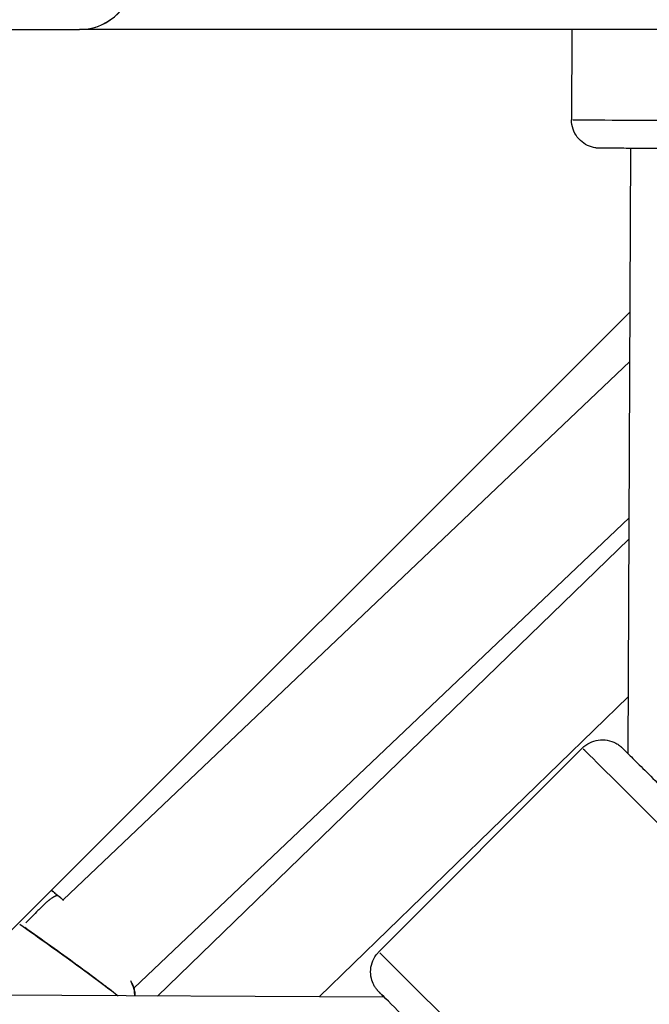
# Model space of a CAD drawing. Units: millimetres. Extents: x -769 to 30399, y 5 to 18359.
# Drawn here: x 10987 to 11098, y 5132 to 5306 of the extents above; entities that cross this region are included whole.
import ezdxf

# ---------------------------------------------------------------- set-up
doc = ezdxf.new("R2010")
doc.units = ezdxf.units.MM
doc.header["$MEASUREMENT"] = 0

msp = doc.modelspace()

# ---------------------------------------------------------------- linework, layer by layer
for p, q in [((10977.94, 5304.44), (10997.55, 5304.44)), ((11283.84, 5304.44), (10997.55, 5304.44)), ((11084.68, 5304.44), (11084.61, 5288.47)), ((11095.08, 5283.42), (11094.61, 5176.25)), ((10985.39, 5144.86), (11094.96, 5254.43)), ((10994.61, 5150.36), (11094.92, 5245.67)), ((11007.16, 5134.7), (11094.8, 5217.97)), ((11011.31, 5133.33), (11094.78, 5214.25)), ((11039.92, 5133.21), (11094.66, 5186.28)), ((11086.52, 5177.24), (11050.51, 5141.13)), ((10994.09, 5150.81), (10994.09, 5150.81)), ((11007.14, 5134.68), (11007.14, 5134.68)), ((11051.42, 5133.16), (10924.55, 5133.72))]:
    msp.add_line(p, q)
for centre, start, end in [((10993.16, 5149.64), 49.0245, 51.3732), ((11005.78, 5134.11), 5.1852, 17.6345)]:
    msp.add_arc(centre, 1.5, start, end)
for centre, major_axis, ratio, start_param, end_param in [((10997.55, 5314.44), (0, 10), 0.970391, 3.141593, 6.283185), ((10997.55, 5314.44), (0, -10), 0.966322, 0.15708, 2.984513), ((11105.11, 5288.38), (20.5, -0.09), 0.000314, 3.298672, 6.126105), ((11101.04, 5162.76), (-14.52, 14.48), 0.001521, 3.298672, 6.126105), ((10993.16, 5149.64), (0.98, 1.13), 0.957641, 0.002132, 0.0405), ((11065.02, 5126.65), (14.52, -14.48), 0.001521, 0.157079, 2.984513), ((11005.78, 5134.11), (1.43, 0.45), 0.784199, 6.102445, 6.273676), ((11005.78, 5134.11), (1.49, 0.14), 0.495147, 0.006774, 0.128702), ((11061.49, 5123.11), (-10.97, 10.95), 0.001521, 2.492941, 6.469317)]:
    msp.add_ellipse(centre, major_axis=major_axis, ratio=ratio, start_param=start_param, end_param=end_param)
for points, knots in [([(11125.61, 5288.29), (11125.6, 5287.75), (11125.51, 5287.2), (11125.16, 5286.18), (11124.91, 5285.7), (11124.27, 5284.86), (11123.87, 5284.48), (11122.99, 5283.88), (11122.5, 5283.65), (11121.74, 5283.43), (11121.48, 5283.38), (11121.1, 5283.33), (11120.98, 5283.32), (11120.83, 5283.31), (11120.8, 5283.31), (11120.76, 5283.31), (11120.74, 5283.31), (11120.71, 5283.31), (11120.7, 5283.31), (11120.68, 5283.31), (11120.67, 5283.31), (11120.65, 5283.31), (11120.64, 5283.31), (11120.61, 5283.31), (11120.6, 5283.31), (11120.55, 5283.31), (11120.51, 5283.31), (11120.29, 5283.31), (11119.98, 5283.31), (11118.93, 5283.31), (11118.04, 5283.32), (11115.88, 5283.33), (11114.6, 5283.33), (11111.8, 5283.34), (11110.24, 5283.35), (11107.03, 5283.36), (11105.34, 5283.37), (11102.06, 5283.38), (11100.43, 5283.39), (11097.41, 5283.41), (11095.98, 5283.41), (11093.53, 5283.42), (11092.46, 5283.43), (11090.82, 5283.44), (11090.22, 5283.44), (11089.72, 5283.44), (11089.64, 5283.44), (11089.55, 5283.45), (11089.54, 5283.45), (11089.52, 5283.45), (11089.51, 5283.45), (11089.49, 5283.45), (11089.48, 5283.45), (11089.46, 5283.45), (11089.45, 5283.45), (11089.42, 5283.45), (11089.4, 5283.45), (11089.35, 5283.45), (11089.32, 5283.45), (11089.26, 5283.46), (11089.22, 5283.46), (11089.09, 5283.47), (11089, 5283.48), (11088.65, 5283.53), (11088.4, 5283.59), (11087.68, 5283.8), (11087.21, 5284.03), (11086.36, 5284.61), (11085.96, 5284.98), (11085.32, 5285.82), (11085.06, 5286.3), (11084.7, 5287.34), (11084.6, 5287.91), (11084.61, 5288.47)], [0, 0, 0, 0, 0.162146, 0.162146, 0.321363, 0.321363, 0.480685, 0.480685, 0.640002, 0.640002, 0.718828, 0.718828, 0.755296, 0.755296, 0.764951, 0.764951, 0.770319, 0.770319, 0.778427, 0.778427, 0.786873, 0.786873, 0.802418, 0.802418, 0.842728, 0.842728, 0.96359, 0.96359, 1.328484, 1.328484, 1.837747, 1.837747, 2.332042, 2.332042, 2.826169, 2.826169, 3.320182, 3.320182, 3.81417, 3.81417, 4.308167, 4.308167, 4.802224, 4.802224, 5.296517, 5.296517, 5.542648, 5.542648, 5.571403, 5.571403, 5.582199, 5.582199, 5.588363, 5.588363, 5.594531, 5.594531, 5.602747, 5.602747, 5.610799, 5.610799, 5.623226, 5.623226, 5.65065, 5.65065, 5.727216, 5.727216, 5.877733, 5.877733, 6.037216, 6.037216, 6.196526, 6.196526, 6.365078, 6.365078, 6.365078, 6.365078]), ([(11086.52, 5177.24), (11086.9, 5177.62), (11087.35, 5177.95), (11088.31, 5178.42), (11088.83, 5178.58), (11089.88, 5178.73), (11090.43, 5178.72), (11091.47, 5178.53), (11091.99, 5178.35), (11092.68, 5177.98), (11092.9, 5177.83), (11093.15, 5177.64), (11093.2, 5177.6), (11093.28, 5177.54), (11093.31, 5177.51), (11093.37, 5177.46), (11093.4, 5177.43), (11093.44, 5177.4), (11093.46, 5177.38), (11093.49, 5177.35), (11093.51, 5177.33), (11093.56, 5177.28), (11093.58, 5177.26), (11093.7, 5177.15), (11093.8, 5177.05), (11094.15, 5176.71), (11094.42, 5176.44), (11095.31, 5175.55), (11096.05, 5174.82), (11097.76, 5173.12), (11098.74, 5172.14), (11100.85, 5170.04), (11102, 5168.9), (11104.31, 5166.59), (11105.51, 5165.4), (11107.8, 5163.11), (11108.92, 5161.99), (11110.96, 5159.96), (11111.9, 5159.02), (11113.47, 5157.44), (11114.13, 5156.79), (11115.08, 5155.82), (11115.37, 5155.54), (11115.57, 5155.33), (11115.59, 5155.31), (11115.64, 5155.26), (11115.65, 5155.24), (11115.69, 5155.21), (11115.7, 5155.19), (11115.73, 5155.16), (11115.75, 5155.14), (11115.8, 5155.08), (11115.83, 5155.05), (11115.9, 5154.96), (11115.93, 5154.92), (11116.02, 5154.8), (11116.08, 5154.73), (11116.25, 5154.48), (11116.35, 5154.31), (11116.63, 5153.77), (11116.78, 5153.37), (11117, 5152.46), (11117.04, 5151.92), (11116.95, 5150.87), (11116.82, 5150.34), (11116.4, 5149.36), (11116.11, 5148.9), (11115.69, 5148.43), (11115.62, 5148.36), (11115.55, 5148.29)], [0, 0, 0, 0, 0.162151, 0.162151, 0.321372, 0.321372, 0.480696, 0.480696, 0.639989, 0.639989, 0.717498, 0.717498, 0.737949, 0.737949, 0.752359, 0.752359, 0.770184, 0.770184, 0.787992, 0.787992, 0.818609, 0.818609, 0.896376, 0.896376, 1.129851, 1.129851, 1.449498, 1.449498, 1.962039, 1.962039, 2.458063, 2.458063, 2.952837, 2.952837, 3.447275, 3.447275, 3.941649, 3.941649, 4.436126, 4.436126, 4.93104, 4.93104, 5.427718, 5.427718, 5.499281, 5.499281, 5.526165, 5.526165, 5.540284, 5.540284, 5.553297, 5.553297, 5.571135, 5.571135, 5.588712, 5.588712, 5.617515, 5.617515, 5.677834, 5.677834, 5.801825, 5.801825, 5.959594, 5.959594, 6.118893, 6.118893, 6.278213, 6.278213, 6.308228, 6.308228, 6.308228, 6.308228]), ([(10993.62, 5151.19), (10993.47, 5151.31), (10993.33, 5151.42), (10993.19, 5151.54), (10993.15, 5151.57), (10993.11, 5151.61), (10993.06, 5151.64), (10993.01, 5151.69), (10992.95, 5151.74), (10992.89, 5151.78), (10992.8, 5151.86), (10992.71, 5151.93), (10992.63, 5152)], [0.000072282, 0.000072282, 0.000072282, 0.000072282, 0.000619668, 0.000619668, 0.000619668, 0.000780666, 0.000780666, 0.000780666, 0.001006899, 0.001006899, 0.001006899, 0.001347876, 0.001347876, 0.001347876, 0.001347876]), ([(10993.66, 5151.12), (10993.66, 5151.12), (10993.66, 5151.12), (10993.66, 5151.12), (10993.66, 5151.12), (10993.66, 5151.12), (10993.66, 5151.12), (10993.66, 5151.11), (10993.65, 5151.11), (10993.64, 5151.11), (10993.64, 5151.11), (10993.64, 5151.11), (10993.64, 5151.11), (10993.64, 5151.11), (10993.63, 5151.11), (10993.62, 5151.11), (10993.61, 5151.11), (10993.61, 5151.11), (10993.6, 5151.11), (10993.6, 5151.11), (10993.59, 5151.11), (10993.59, 5151.11), (10993.58, 5151.1), (10993.57, 5151.1), (10993.55, 5151.1), (10993.54, 5151.1), (10993.53, 5151.1), (10993.52, 5151.09), (10993.5, 5151.09), (10993.48, 5151.09), (10993.46, 5151.08), (10993.45, 5151.08), (10993.44, 5151.08), (10993.42, 5151.07), (10993.4, 5151.07), (10993.38, 5151.06), (10993.35, 5151.05), (10993.34, 5151.05), (10993.32, 5151.04), (10993.31, 5151.04), (10993.28, 5151.03), (10993.25, 5151.02), (10993.22, 5151), (10993.18, 5150.98), (10993.13, 5150.96), (10993.07, 5150.93), (10993.06, 5150.93), (10993.04, 5150.92), (10993.02, 5150.91), (10992.99, 5150.89), (10992.95, 5150.87), (10992.91, 5150.84), (10992.79, 5150.77), (10992.66, 5150.69), (10992.53, 5150.59), (10992.44, 5150.54), (10992.36, 5150.47), (10992.27, 5150.4), (10992.21, 5150.36), (10992.15, 5150.31), (10992.09, 5150.26), (10992.07, 5150.25), (10992.06, 5150.23), (10992.05, 5150.22), (10992.01, 5150.19), (10991.97, 5150.16), (10991.93, 5150.13), (10991.89, 5150.09), (10991.85, 5150.06), (10991.81, 5150.03), (10991.74, 5149.96), (10991.67, 5149.9), (10991.59, 5149.83), (10991.5, 5149.75), (10991.41, 5149.67), (10991.31, 5149.58), (10991.04, 5149.33), (10990.75, 5149.04), (10990.44, 5148.74), (10990.35, 5148.65), (10990.26, 5148.56), (10990.17, 5148.47), (10989.83, 5148.13), (10989.47, 5147.77), (10989.09, 5147.37), (10989, 5147.29), (10988.92, 5147.2), (10988.83, 5147.12), (10988.57, 5146.84), (10988.29, 5146.56), (10988.01, 5146.27)], [0.0679167, 0.0679167, 0.0679167, 0.0679167, 0.0697015, 0.0697015, 0.0697015, 0.0702752, 0.0702752, 0.0702752, 0.0771439, 0.0771439, 0.0771439, 0.0776553, 0.0776553, 0.0776553, 0.0851032, 0.0851032, 0.0851032, 0.0888591, 0.0888591, 0.0888591, 0.0926376, 0.0926376, 0.0926376, 0.100267, 0.100267, 0.100267, 0.1069135, 0.1069135, 0.1069135, 0.1158502, 0.1158502, 0.1158502, 0.1217983, 0.1217983, 0.1217983, 0.1314752, 0.1314752, 0.1314752, 0.136683, 0.136683, 0.136683, 0.1466662, 0.1466662, 0.1466662, 0.1619075, 0.1619075, 0.1619075, 0.1664526, 0.1664526, 0.1664526, 0.1770924, 0.1770924, 0.1770924, 0.2075249, 0.2075249, 0.2075249, 0.2259917, 0.2259917, 0.2259917, 0.2380834, 0.2380834, 0.2380834, 0.2408765, 0.2408765, 0.2408765, 0.2483188, 0.2483188, 0.2483188, 0.2557612, 0.2557612, 0.2557612, 0.2692616, 0.2692616, 0.2692616, 0.2855308, 0.2855308, 0.2855308, 0.3321548, 0.3321548, 0.3321548, 0.3450699, 0.3450699, 0.3450699, 0.3939725, 0.3939725, 0.3939725, 0.404609, 0.404609, 0.404609, 0.4376789, 0.4376789, 0.4376789, 0.4376789]), ([(10994.07, 5150.83), (10994.04, 5150.86), (10994, 5150.89), (10993.96, 5150.91), (10993.92, 5150.95), (10993.88, 5150.98), (10993.84, 5151.01), (10993.79, 5151.05), (10993.74, 5151.09), (10993.69, 5151.13)], [0.0000272033, 0.0000272033, 0.0000272033, 0.0000272033, 0.0001710717, 0.0001710717, 0.0001710717, 0.0003242669, 0.0003242669, 0.0003242669, 0.0005168632, 0.0005168632, 0.0005168632, 0.0005168632]), ([(10994.71, 5150.26), (10994.65, 5150.31), (10994.59, 5150.37), (10994.53, 5150.42), (10994.52, 5150.43), (10994.51, 5150.44), (10994.51, 5150.44), (10994.36, 5150.57), (10994.23, 5150.69), (10994.12, 5150.79)], [0.025323271, 0.025323271, 0.025323271, 0.025323271, 0.025910065, 0.025910065, 0.025910065, 0.025979108, 0.025979108, 0.025979108, 0.027460412, 0.027460412, 0.027460412, 0.027460412]), ([(10986.94, 5146.08), (10990.33, 5143.67), (10993.71, 5141.27), (10999.52, 5137.03), (11001.96, 5135.22), (11004.37, 5133.37)], [0, 0, 0, 0, 1.246612, 1.246612, 2.157786, 2.157786, 2.157786, 2.157786]), ([(11003.51, 5134.02), (11003.06, 5134.36), (11002.61, 5134.7), (11002.16, 5135.05), (11002.13, 5135.07), (11002.11, 5135.08), (11002.08, 5135.1), (11000.44, 5136.34), (10998.78, 5137.57), (10997.12, 5138.78), (10997.1, 5138.79), (10997.09, 5138.8), (10997.07, 5138.82), (10994, 5141.05), (10990.91, 5143.26), (10987.82, 5145.45)], [0.00443943, 0.00443943, 0.00443943, 0.00443943, 0.00613612, 0.00613612, 0.00613612, 0.00623542, 0.00623542, 0.00623542, 0.01241179, 0.01241179, 0.01241179, 0.01246942, 0.01246942, 0.01246942, 0.02385858, 0.02385858, 0.02385858, 0.02385858]), ([(11051.41, 5133.16), (11050.95, 5133.61), (11050.68, 5133.89), (11050.49, 5134.08), (11050.47, 5134.1), (11050.42, 5134.16), (11050.4, 5134.17), (11050.37, 5134.21), (11050.36, 5134.22), (11050.33, 5134.26), (11050.31, 5134.28), (11050.26, 5134.33), (11050.23, 5134.37), (11050.16, 5134.45), (11050.13, 5134.5), (11050.03, 5134.61), (11049.98, 5134.69), (11049.81, 5134.93), (11049.71, 5135.11), (11049.42, 5135.65), (11049.28, 5136.04), (11049.06, 5136.96), (11049.02, 5137.49), (11049.11, 5138.55), (11049.24, 5139.08), (11049.66, 5140.05), (11049.95, 5140.51), (11050.37, 5140.99), (11050.44, 5141.06), (11050.51, 5141.13)], [4.947464, 4.947464, 4.947464, 4.947464, 5.427718, 5.427718, 5.499281, 5.499281, 5.526165, 5.526165, 5.540284, 5.540284, 5.553297, 5.553297, 5.571135, 5.571135, 5.588712, 5.588712, 5.617515, 5.617515, 5.677834, 5.677834, 5.801825, 5.801825, 5.959594, 5.959594, 6.118893, 6.118893, 6.278213, 6.278213, 6.308228, 6.308228, 6.308228, 6.308228]), ([(11007.22, 5134.43), (11007.12, 5134.74), (11007, 5135.06), (11006.87, 5135.4), (11006.86, 5135.41), (11006.86, 5135.41), (11006.86, 5135.42), (11006.78, 5135.62), (11006.69, 5135.83), (11006.59, 5136.04)], [0.001010752, 0.001010752, 0.001010752, 0.001010752, 0.002542991, 0.002542991, 0.002542991, 0.002570669, 0.002570669, 0.002570669, 0.003473823, 0.003473823, 0.003473823, 0.003473823])]:
    msp.add_open_spline(points, degree=3, knots=knots)
for points in [[(10992.57, 5152.04), (10992.94, 5151.75), (10993.3, 5151.44), (10993.67, 5151.15)], [(10993.67, 5151.15), (10993.81, 5151.03), (10993.95, 5150.92), (10994.09, 5150.81)], [(10994.14, 5150.77), (10994.29, 5150.64), (10994.48, 5150.47), (10994.7, 5150.28)], [(11006.8, 5135.67), (11006.96, 5135.29), (11007.1, 5134.92), (11007.21, 5134.56)], [(11007.29, 5133.4), (11007.29, 5133.7), (11007.28, 5134), (11007.25, 5134.3)], [(11007.27, 5134.25), (11007.3, 5133.95), (11007.31, 5133.65), (11007.31, 5133.35)]]:
    msp.add_open_spline(points, degree=3)

doc.saveas('drawing.dxf')
